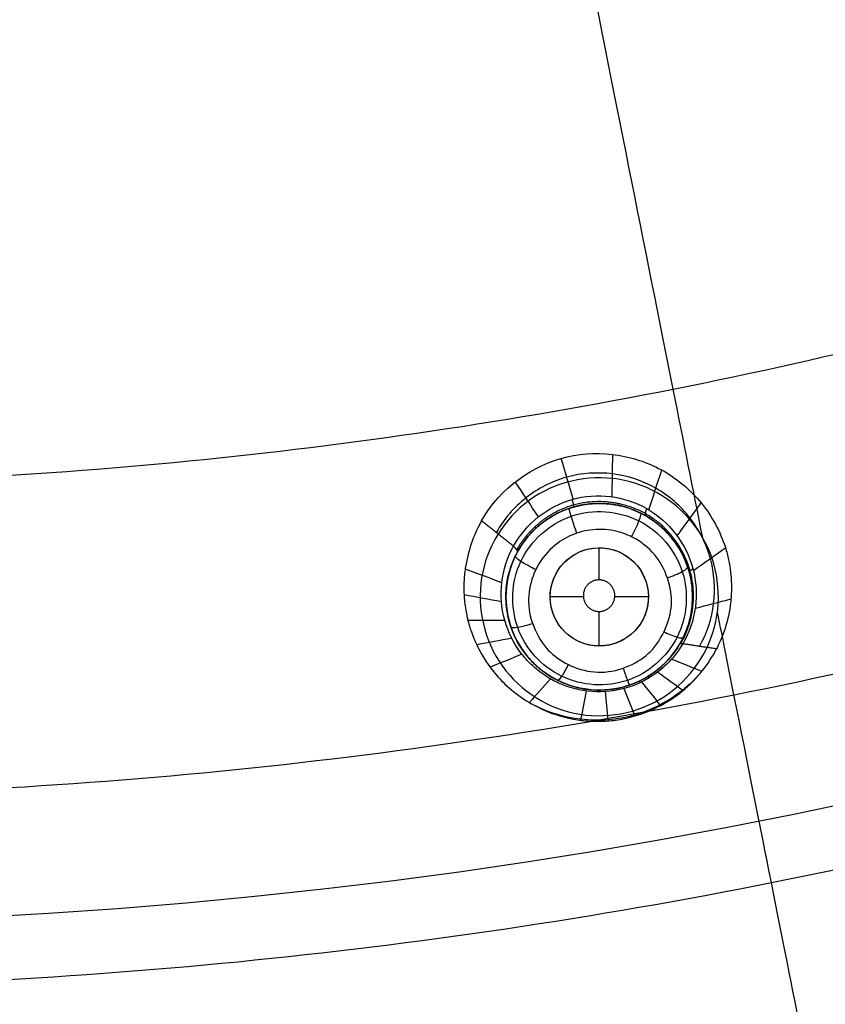
# Model space of a CAD drawing. Units: millimetres. Extents: x -51 to 465, y -125 to 125.
# Drawn here: x 347 to 363, y -112 to -92 of the extents above; entities that cross this region are included whole.
import ezdxf

# ---------------------------------------------------------------- set-up
doc = ezdxf.new("R2010")
doc.units = ezdxf.units.MM
doc.layers.add('Default', color=18, linetype='Continuous', true_color=0x000000)

# ---------------------------------------------------------------- blocks, each defined once
blk = doc.blocks.new('id109')
at = {"layer": 'Default', "color": 252, "true_color": 0x909090}
for p, q in [((357.402, -102.16, 621.388), (357.402, -102.16, 620.288)), ((358.309, -103.486, 620.311), (358.309, -102.833, 620.311)), ((359.978, -102.924, 621.675), (359.978, -102.924, 620.457)), ((357.985, -103.833, 620.311), (357.309, -103.833, 620.311)), ((359.309, -103.833, 620.311), (358.624, -103.833, 620.311)), ((358.309, -104.833, 620.311), (358.309, -104.129, 620.311)), ((356.638, -104.736, 621.968), (356.638, -104.736, 620.625)), ((359.214, -105.5, 622.265), (359.214, -105.5, 620.799))]:
    blk.add_line(p, q, dxfattribs=at)
at = {"layer": 'Default', "color": 253, "true_color": 0xb4b4b4}
blk.add_circle((340, 0, 644.959), 110.506, dxfattribs=at)
at = {"layer": 'Default', "color": 252, "true_color": 0x909090, "extrusion": (0, 0, -1)}
blk.add_circle((-358.308, -103.83, -621.284), 1.9, dxfattribs=at)
at = {"layer": 'Default', "color": 252, "true_color": 0x909090}
blk.add_circle((358.309, -103.833, 620.311), 1, dxfattribs=at)
at = {"layer": 'Default', "color": 253, "true_color": 0xb4b4b4}
blk.add_arc((340, 0, 646.414), 119.175, 180, 360, dxfattribs=at)
at = {"layer": 'Default', "color": 252, "true_color": 0x909090, "extrusion": (-0.478591, -0.873392, 0.090207)}
blk.add_arc((360.22, 626.318, -24.732), 2, 0, 20.5156, dxfattribs=at)
at = {"layer": 'Default', "color": 252, "true_color": 0x909090, "extrusion": (-0.507143, -0.85699, 0.09151)}
blk.add_arc((365.139, 628.037, -35.801), 2, 167.129, 180, dxfattribs=at)
at = {"layer": 'Default', "color": 252, "true_color": 0x909090}
for points, knots in [([(355.913, -102.283, 624.411), (356.297, -101.609, 624.278), (357.294, -100.914, 624.166), (358.535, -100.892, 624.204), (359.194, -101.062, 624.265), (359.622, -101.254, 624.323), (360.078, -101.577, 624.414), (360.437, -101.962, 624.522), (360.719, -102.405, 624.646), (360.877, -102.808, 624.761), (360.955, -103.137, 624.856), (360.985, -103.355, 624.92), (360.996, -103.51, 624.967), (361.001, -103.735, 625.034), (360.97, -104.124, 625.15), (360.853, -104.56, 625.278), (360.742, -104.799, 625.348), (360.694, -104.892, 625.376)], [0, 0, 0, 0, 2.182891, 3.274337, 3.82006, 4.365782, 4.911505, 5.457228, 6.002951, 6.548673, 6.821535, 7.094396, 7.230827, 7.367258, 7.640119, 8.185842, 8.731565, 8.731565, 8.731565, 8.731565]), ([(357.402, -102.16, 620.288), (357.26, -102.237, 620.295), (357.067, -102.377, 620.309), (356.838, -102.615, 620.336), (356.66, -102.871, 620.367), (356.567, -103.058, 620.39), (356.426, -103.44, 620.44), (356.372, -103.951, 620.509), (356.526, -104.535, 620.594), (356.705, -104.868, 620.645), (356.904, -105.122, 620.686), (357.054, -105.26, 620.71), (357.139, -105.328, 620.722), (357.245, -105.408, 620.736), (357.416, -105.515, 620.755), (357.796, -105.686, 620.789), (358.336, -105.768, 620.815), (358.894, -105.662, 620.814), (359.303, -105.463, 620.796), (359.597, -105.239, 620.771), (359.79, -105.031, 620.746), (359.972, -104.768, 620.713), (360.092, -104.502, 620.678), (360.161, -104.265, 620.647), (360.19, -104.103, 620.625), (360.204, -103.975, 620.607), (360.212, -103.742, 620.575), (360.177, -103.423, 620.531), (360.057, -103.056, 620.478), (359.935, -102.845, 620.444), (359.872, -102.75, 620.429), (359.846, -102.715, 620.423), (359.846, -102.714, 620.422), (359.752, -102.591, 620.403), (359.619, -102.448, 620.38), (359.288, -102.173, 620.335), (358.804, -101.958, 620.293), (358.187, -101.904, 620.272), (357.818, -101.99, 620.275), (357.692, -102.033, 620.277)], [0, 0, 0, 0, 0.500882, 0.751323, 1.001765, 1.341781, 1.681797, 2.361829, 2.706324, 3.050819, 3.395314, 3.739809, 3.825988, 3.912168, 4.084528, 4.429246, 5.118684, 5.808144, 6.152874, 6.497604, 6.842335, 7.187065, 7.531796, 7.704161, 7.876526, 7.962709, 8.048892, 8.221257, 8.565988, 8.910718, 9.083084, 9.255449, 9.341632, 9.427814, 9.600179, 9.94491, 10.634371, 11.36012, 11.763206, 11.763206, 11.763206, 11.763206]), ([(357.402, -102.16, 621.388), (357.529, -102.09, 621.377), (357.888, -101.946, 621.358), (358.418, -101.906, 621.371), (358.911, -102.012, 621.416), (359.3, -102.197, 621.474), (359.514, -102.352, 621.52), (359.858, -102.684, 621.614), (360.142, -103.156, 621.737), (360.229, -103.87, 621.91), (360.145, -104.412, 622.036), (360.013, -104.68, 622.1), (359.943, -104.798, 622.126)], [-5.099554, -5.099554, -5.099554, -5.099554, -4.639592, -3.866327, -3.479694, -3.093061, -2.706429, -2.319796, -1.546531, -1.159898, -0.773265, 0, 0, 0, 0]), ([(356.642, -102.917, 621.533), (356.701, -102.809, 621.51), (356.861, -102.576, 621.463), (357.128, -102.329, 621.416), (357.315, -102.207, 621.395), (357.402, -102.16, 621.388)], [0, 0, 0, 0, 0.386633, 0.773265, 1.086569, 1.086569, 1.086569, 1.086569]), ([(355.913, -102.283, 624.411), (355.843, -102.407, 624.435), (355.712, -102.682, 624.493), (355.599, -103.094, 624.591), (355.554, -103.46, 624.685), (355.549, -103.752, 624.763), (355.571, -104.002, 624.833), (355.606, -104.189, 624.887), (355.627, -104.285, 624.915), (355.656, -104.39, 624.947), (355.65, -104.368, 624.94), (355.655, -104.388, 624.946), (355.663, -104.416, 624.955), (355.69, -104.504, 624.983), (355.747, -104.662, 625.034), (355.873, -104.945, 625.126), (356.107, -105.324, 625.256), (356.5, -105.727, 625.409), (357.079, -106.132, 625.585), (357.611, -106.291, 625.693), (357.85, -106.333, 625.734), (357.938, -106.345, 625.748), (357.954, -106.348, 625.751), (358.123, -106.365, 625.766), (358.358, -106.368, 625.776), (358.669, -106.345, 625.781), (359.201, -106.23, 625.77), (359.641, -106.01, 625.729), (359.866, -105.856, 625.69), (359.973, -105.773, 625.664), (360.012, -105.741, 625.653), (360.131, -105.636, 625.614), (360.254, -105.514, 625.571), (360.466, -105.275, 625.49), (360.612, -105.051, 625.422), (360.694, -104.892, 625.376)], [-8.967975, -8.967975, -8.967975, -8.967975, -8.407476, -7.846978, -7.566729, -7.286479, -7.00623, -6.866106, -6.796043, -6.725981, -6.655919, -6.585856, -6.445732, -6.165483, -5.885233, -5.604984, -5.044486, -4.764237, -4.483987, -3.923489, -3.64324, -3.503115, -3.362991, -3.082741, -2.802492, -2.522243, -2.241994, -1.681495, -1.401246, -1.261121, -1.120997, -0.980872, -0.840748, -0.560498, 0, 0, 0, 0]), ([(357.851, -102.536, 619.834), (357.712, -102.583, 619.838), (357.421, -102.734, 619.856), (357.045, -103.141, 619.917), (356.86, -103.671, 620.007), (356.858, -104.212, 620.105), (357.135, -104.809, 620.224), (357.484, -105.129, 620.295), (357.988, -105.363, 620.356), (358.571, -105.386, 620.379), (359.128, -105.157, 620.355), (359.493, -104.833, 620.306), (359.774, -104.249, 620.207), (359.796, -103.737, 620.113), (359.613, -103.168, 620.003), (359.318, -102.829, 619.933), (358.996, -102.609, 619.883), (358.66, -102.488, 619.851), (358.437, -102.457, 619.838), (358.266, -102.457, 619.833), (358.182, -102.465, 619.832)], [0.115556, 0.115556, 0.115556, 0.115556, 0.570133, 1.140266, 1.7104, 2.280533, 2.850666, 3.420799, 3.990932, 4.561065, 5.131199, 5.701332, 6.271465, 6.841598, 7.411731, 7.981864, 8.266931, 8.551998, 8.837064, 9.122131, 9.122131, 9.122131, 9.122131]), ([(360.007, -104.788, 622.569), (359.846, -105.063, 622.603), (359.406, -105.505, 622.653), (358.615, -105.792, 622.669), (358.001, -105.767, 622.648), (357.567, -105.631, 622.621), (357.316, -105.515, 622.603), (356.976, -105.278, 622.57), (356.632, -104.907, 622.515), (356.215, -104.087, 622.394), (356.308, -103.259, 622.283), (356.561, -102.801, 622.231)], [-6.354103, -6.354103, -6.354103, -6.354103, -5.55984, -4.765577, -3.971314, -3.574183, -3.177051, -2.77992, -2.382788, -1.588526, 0, 0, 0, 0]), ([(359.943, -104.798, 622.126), (359.809, -105.025, 622.175), (359.449, -105.409, 622.253), (358.801, -105.711, 622.301), (358.184, -105.756, 622.285), (357.75, -105.654, 622.241), (357.519, -105.563, 622.209), (357.33, -105.462, 622.176), (357.231, -105.397, 622.155), (357.061, -105.271, 622.116), (356.776, -104.995, 622.035), (356.483, -104.518, 621.908), (356.389, -103.846, 621.745), (356.451, -103.319, 621.623), (356.572, -103.045, 621.56), (356.642, -102.917, 621.533)], [0, 0, 0, 0, 0.757685, 1.515369, 2.273054, 2.651896, 2.841317, 3.030738, 3.22016, 3.409581, 3.788423, 4.546108, 4.92495, 5.303792, 6.061477, 6.061477, 6.061477, 6.061477]), ([(359.497, -105.363, 622.635), (359.667, -105.485, 623.622), (359.836, -105.608, 624.609), (360.009, -105.732, 625.615), (360.012, -105.735, 625.633), (360.016, -105.737, 625.652)], [0.2267169, 0.2267169, 0.2267169, 0.2267169, 0.6151447, 0.6151447, 0.6224699, 0.6224699, 0.6224699, 0.6224699]), ([(360.297, -105.463, 625.554), (360.207, -105.559, 625.569), (359.973, -105.772, 625.603), (359.551, -106.048, 625.642), (359.034, -106.256, 625.665), (358.484, -106.354, 625.665), (357.789, -106.338, 625.638), (357.296, -106.194, 625.593), (357.009, -106.053, 625.556)], [0.0802195, 0.0802195, 0.0802195, 0.0802195, 0.125, 0.1875, 0.25, 0.3125, 0.375, 0.4838902, 0.4838902, 0.4838902, 0.4838902]), ([(359.169, -105.565, 622.653), (359.293, -105.721, 623.649), (359.418, -105.876, 624.644), (359.547, -106.037, 625.671), (359.551, -106.042, 625.702), (359.554, -106.047, 625.734)], [0.2255108, 0.2255108, 0.2255108, 0.2255108, 0.6151447, 0.6151447, 0.6275665, 0.6275665, 0.6275665, 0.6275665]), ([(358.041, -105.748, 622.647), (358.004, -105.94, 623.645), (357.967, -106.131, 624.643), (357.928, -106.33, 625.676), (357.927, -106.337, 625.711), (357.925, -106.344, 625.746)], [0.2251221, 0.2251221, 0.2251221, 0.2251221, 0.6151447, 0.6151447, 0.6289631, 0.6289631, 0.6289631, 0.6289631]), ([(358.426, -105.761, 622.66), (358.445, -105.953, 623.66), (358.464, -106.144, 624.661), (358.484, -106.343, 625.7), (358.485, -106.35, 625.739), (358.485, -106.357, 625.778)], [0.2246663, 0.2246663, 0.2246663, 0.2246663, 0.6151447, 0.6151447, 0.6302433, 0.6302433, 0.6302433, 0.6302433]), ([(358.807, -105.7, 622.662), (358.881, -105.879, 623.662), (358.955, -106.058, 624.662), (359.031, -106.244, 625.698), (359.034, -106.251, 625.735), (359.037, -106.257, 625.771)], [0.2248051, 0.2248051, 0.2248051, 0.2248051, 0.6151447, 0.6151447, 0.6294428, 0.6294428, 0.6294428, 0.6294428])]:
    blk.add_open_spline(points, degree=3, knots=knots, dxfattribs=at)
for points, degree in [([(357.778, -101.843, 622.142), (357.697, -101.567, 622.826), (357.615, -101.29, 623.511), (357.534, -101.014, 624.195)], 3), ([(358.57, -101.795, 622.153), (358.574, -101.508, 622.84), (358.578, -101.221, 623.528), (358.583, -100.934, 624.215)], 3), ([(360.351, -104.84, 623.972), (360.502, -104.57, 623.926), (360.696, -103.972, 623.819), (360.628, -103.034, 623.642), (360.205, -102.192, 623.474), (359.492, -101.567, 623.339), (358.585, -101.268, 623.258), (357.629, -101.333, 623.24), (356.777, -101.77, 623.29), (356.363, -102.251, 623.363), (356.212, -102.522, 623.407)], 3), ([(359.316, -102.059, 622.2), (359.404, -101.79, 622.907), (359.493, -101.52, 623.614), (359.582, -101.25, 624.321)], 3), ([(357.07, -102.2, 622.169), (356.913, -101.964, 622.867), (356.756, -101.728, 623.566), (356.599, -101.492, 624.264)], 3), ([(356.561, -102.801, 622.231), (356.813, -102.343, 622.18), (357.701, -101.637, 622.117), (359.381, -101.844, 622.174), (360.425, -103.2, 622.365), (360.278, -104.328, 622.513), (360.007, -104.788, 622.569)], 3), ([(357.692, -102.033, 620.277), (357.591, -102.068, 620.28), (357.494, -102.111, 620.283), (357.402, -102.16, 620.288)], 3), ([(359.894, -102.589, 622.278), (360.057, -102.366, 623.022), (360.219, -102.142, 623.766), (360.382, -101.919, 624.51)], 3), ([(357.735, -102.19, 619.931), (357.289, -102.344, 619.943), (356.533, -103.037, 620.033), (356.476, -104.519, 620.276), (357.457, -105.615, 620.492), (358.944, -105.711, 620.555), (360.06, -104.731, 620.419), (360.175, -103.265, 620.175), (359.213, -102.112, 619.96), (358.182, -102.036, 619.919), (357.735, -102.19, 619.931)], 3), ([(356.561, -102.801, 622.231), (356.237, -102.542, 623.321), (355.913, -102.283, 624.411)], 2), ([(357.959, -102.504, 619.832), (357.922, -102.514, 619.832), (357.887, -102.524, 619.833), (357.851, -102.536, 619.834)], 3), ([(358.182, -102.465, 619.832), (358.107, -102.472, 619.831), (358.032, -102.485, 619.831), (357.959, -102.504, 619.832)], 3), ([(359.031, -104.524, 620.232), (359.212, -104.335, 620.203), (359.414, -103.81, 620.113), (359.082, -103.04, 619.962), (358.289, -102.722, 619.88), (357.506, -103.068, 619.917), (357.203, -103.855, 620.05), (357.535, -104.625, 620.202), (358.326, -104.943, 620.287), (358.85, -104.713, 620.261), (359.031, -104.524, 620.232)], 3), ([(360.224, -103.293, 622.375), (360.441, -103.14, 623.173), (360.658, -102.987, 623.971), (360.876, -102.834, 624.769)], 3), ([(356.324, -103.544, 622.323), (356.076, -103.452, 623.094), (355.827, -103.361, 623.865), (355.579, -103.27, 624.637)], 3), ([(356.318, -103.933, 622.375), (356.064, -103.886, 623.175), (355.81, -103.84, 623.975), (355.556, -103.793, 624.775)], 3), ([(360.262, -104.063, 622.477), (360.504, -104, 623.343), (360.746, -103.936, 624.209), (360.989, -103.873, 625.075)], 3), ([(356.386, -104.314, 622.429), (356.136, -104.313, 623.26), (355.885, -104.313, 624.092), (355.635, -104.312, 624.923)], 3), ([(356.527, -104.674, 622.481), (356.289, -104.719, 623.348), (356.051, -104.764, 624.215), (355.814, -104.808, 625.081)], 3), ([(360.694, -104.892, 625.376), (360.351, -104.84, 623.972), (360.007, -104.788, 622.569)], 2), ([(356.734, -105, 622.529), (356.518, -105.088, 623.432), (356.303, -105.176, 624.334), (356.088, -105.264, 625.237)], 3), ([(359.78, -105.1, 622.606), (359.986, -105.182, 623.576), (360.192, -105.264, 624.545), (360.398, -105.345, 625.515)], 3), ([(357.314, -105.503, 622.602), (357.171, -105.663, 623.575), (357.029, -105.824, 624.549), (356.886, -105.984, 625.523)], 3)]:
    blk.add_open_spline(points, degree=degree, dxfattribs=at)
for points, weights, degree, knots in [([(359.965, -104.787, 622.349), (360.226, -104.339, 622.273), (360.293, -103.798, 622.174), (360.023, -102.814, 621.985), (359.684, -102.384, 621.896), (358.809, -101.892, 621.782), (358.266, -101.828, 621.753), (357.307, -102.096, 621.771), (356.876, -102.433, 621.817), (356.629, -102.874, 621.888)], [0.996849313033, 0.996308893314, 0.995401895899, 0.993337574552, 0.992140051764, 0.990485012574, 0.989981615283, 0.990256533159, 0.991106880542, 0.992008208901], 3, [0, 0, 0, 0, 0.25, 0.25, 0.5, 0.5, 0.75, 0.75, 1, 1, 1, 1]), ([(358.248, -103.491, 620.311), (358.564, -103.436, 620.311), (358.62, -103.752, 620.311), (358.675, -104.069, 620.311), (358.36, -104.125, 620.311), (358.045, -104.18, 620.311), (357.989, -103.864, 620.311), (357.933, -103.547, 620.311), (358.248, -103.491, 620.311)], [1, 0.707106781187, 1, 0.707106781187, 1, 0.707106781187, 1, 0.707106781187, 1], 2, [-2.567286, -2.567286, -2.567286, -1.925464, -1.925464, -1.283643, -1.283643, -0.641821, -0.641821, 0, 0, 0])]:
    blk.add_rational_spline(points, weights, degree=degree, knots=knots, dxfattribs=at)
at = {"layer": 'Default', "color": 252, "true_color": 0x909090, "extrusion": (-0.945563, -0.32423, 0.028019)}
blk.add_open_spline([(357.851, -102.536, 619.834), (357.815, -102.432, 619.811), (357.719, -102.146, 619.877), (357.687, -102.03, 620.164), (357.692, -102.033, 620.277)], degree=3, knots=[0.0004289, 0.0004289, 0.0004289, 0.0004289, 0.496939, 1.00018, 1.00018, 1.00018, 1.00018], dxfattribs=at)
at = {"layer": 'Default', "color": 252, "true_color": 0x909090, "extrusion": (0.962492, 0.271065, -0.01155)}
blk.add_rational_spline([(357.793, -102.001, 621.366), (357.798, -102, 621.77), (357.759, -101.848, 622.142)], [1, 0.980238148442, 1], degree=2, dxfattribs=at)
at = {"layer": 'Default', "color": 252, "true_color": 0x909090, "extrusion": (-0.89063, 0.441927, -0.107142)}
blk.add_open_spline([(358.967, -102.61, 619.882), (359.017, -102.513, 619.863), (359.141, -102.247, 619.935), (359.165, -102.13, 620.214), (359.153, -102.128, 620.325)], degree=3, knots=[-0.000439, -0.000439, -0.000439, -0.000439, 0.496939, 1.00018, 1.00018, 1.00018, 1.00018], dxfattribs=at)
at = {"layer": 'Default', "color": 252, "true_color": 0x909090, "extrusion": (0.865253, -0.495994, 0.072981)}
blk.add_rational_spline([(359.253, -102.182, 621.469), (359.229, -102.168, 621.846), (359.275, -102.036, 622.196)], [1, 0.982625064338, 1], degree=2, dxfattribs=at)
at = {"layer": 'Default', "color": 252, "true_color": 0x909090, "extrusion": (-0.431981, -0.889903, 0.146509)}
blk.add_open_spline([(357.017, -103.276, 619.94), (356.918, -103.231, 619.926), (356.67, -103.097, 620.004), (356.588, -103.013, 620.274), (356.599, -103.001, 620.383)], degree=3, knots=[0.000116, 0.000116, 0.000116, 0.000116, 0.496939, 1.00018, 1.00018, 1.00018, 1.00018], dxfattribs=at)
at = {"layer": 'Default', "color": 252, "true_color": 0x909090, "extrusion": (-0.316992, 0.931195, -0.179978)}
blk.add_open_spline([(359.693, -103.444, 620.056), (359.794, -103.411, 620.05), (360.036, -103.311, 620.139), (360.116, -103.235, 620.394), (360.107, -103.218, 620.499)], degree=3, knots=[-0.0049, -0.0049, -0.0049, -0.0049, 0.496939, 1.00018, 1.00018, 1.00018, 1.00018], dxfattribs=at)
at = {"layer": 'Default', "color": 252, "true_color": 0x909090, "extrusion": (0.253133, -0.960326, 0.117034)}
blk.add_rational_spline([(360.145, -103.346, 621.782), (360.136, -103.312, 622.083), (360.214, -103.256, 622.37)], [1, 0.988739470407, 1], degree=2, dxfattribs=at)
at = {"layer": 'Default', "color": 252, "true_color": 0x909090, "extrusion": (0.316554, -0.931047, 0.181508)}
blk.add_open_spline([(356.952, -104.378, 620.139), (356.854, -104.411, 620.138), (356.615, -104.473, 620.234), (356.513, -104.461, 620.479), (356.509, -104.442, 620.581)], degree=3, knots=[-0.005479, -0.005479, -0.005479, -0.005479, 0.496939, 1.00018, 1.00018, 1.00018, 1.00018], dxfattribs=at)
at = {"layer": 'Default', "color": 252, "true_color": 0x909090, "extrusion": (0.431505, 0.889317, -0.151387)}
blk.add_open_spline([(359.623, -104.544, 620.257), (359.713, -104.586, 620.264), (359.923, -104.67, 620.369), (360.013, -104.674, 620.601), (360.017, -104.66, 620.699)], degree=3, knots=[-0.009353, -0.009353, -0.009353, -0.009353, 0.496939, 1.00018, 1.00018, 1.00018, 1.00018], dxfattribs=at)
at = {"layer": 'Default', "color": 252, "true_color": 0x909090, "extrusion": (0.889988, -0.441975, 0.112155)}
blk.add_open_spline([(357.678, -105.211, 620.317), (357.634, -105.296, 620.33), (357.529, -105.48, 620.438), (357.472, -105.539, 620.662), (357.463, -105.532, 620.759)], degree=3, knots=[-0.003457, -0.003457, -0.003457, -0.003457, 0.496939, 1.00018, 1.00018, 1.00018, 1.00018], dxfattribs=at)
at = {"layer": 'Default', "color": 252, "true_color": 0x909090, "extrusion": (0.945522, 0.324207, -0.029638)}
blk.add_open_spline([(358.793, -105.284, 620.368), (358.824, -105.372, 620.383), (358.892, -105.562, 620.495), (358.922, -105.63, 620.714), (358.924, -105.628, 620.81)], degree=3, knots=[-0.003903, -0.003903, -0.003903, -0.003903, 0.496939, 1.00018, 1.00018, 1.00018, 1.00018], dxfattribs=at)
blk = doc.blocks.new('shell')
at = {"layer": 'Default', "color": 8, "true_color": 0x787878, "extrusion": (0, 0, -1)}
for centre, radius in [((-340, 0, -638.844), 124.984), ((-340, 0, -646.246), 119.524), ((-340, 0, -626.383), 117.424)]:
    blk.add_circle(centre, radius, dxfattribs=at)
at = {"layer": 'Default', "color": 8, "true_color": 0x787878}
blk.add_circle((340, 0, 646.346), 119.624, dxfattribs=at)
blk.add_arc((340, 0, 646.343), 119.649, 270, 90, dxfattribs=at)
for points in [[(340, -124.913, 640.685), (348.175, -124.913, 640.685), (364.526, -123.303, 640.685), (388.11, -116.149, 640.685), (409.846, -104.531, 640.685), (428.896, -88.896, 640.685), (444.531, -69.846, 640.685), (456.149, -48.11, 640.685), (463.303, -24.526, 640.685), (465.719, 0, 640.685), (463.303, 24.526, 640.685), (456.149, 48.11, 640.685), (444.531, 69.846, 640.685), (428.896, 88.896, 640.685), (409.846, 104.531, 640.685), (388.11, 116.149, 640.685), (364.526, 123.303, 640.685), (340, 125.719, 640.685), (315.474, 123.303, 640.685), (291.89, 116.149, 640.685), (270.154, 104.531, 640.685), (251.104, 88.896, 640.685), (235.469, 69.846, 640.685), (223.851, 48.11, 640.685), (216.697, 24.526, 640.685), (214.281, 0, 640.685), (216.697, -24.526, 640.685), (223.851, -48.11, 640.685), (235.469, -69.846, 640.685), (251.104, -88.896, 640.685), (270.154, -104.531, 640.685), (291.89, -116.149, 640.685), (315.474, -123.303, 640.685), (331.825, -124.913, 640.685), (340, -124.913, 640.685)], [(340, -124.719, 641.9), (348.163, -124.719, 641.9), (364.488, -123.111, 641.9), (388.036, -115.968, 641.9), (409.737, -104.369, 641.9), (428.758, -88.758, 641.9), (444.369, -69.737, 641.9), (455.968, -48.036, 641.9), (463.111, -24.488, 641.9), (465.523, 0, 641.9), (463.111, 24.488, 641.9), (455.968, 48.036, 641.9), (444.369, 69.737, 641.9), (428.758, 88.758, 641.9), (409.737, 104.369, 641.9), (388.036, 115.968, 641.9), (364.488, 123.111, 641.9), (340, 125.523, 641.9), (315.512, 123.111, 641.9), (291.964, 115.968, 641.9), (270.263, 104.369, 641.9), (251.242, 88.758, 641.9), (235.631, 69.737, 641.9), (224.032, 48.036, 641.9), (216.889, 24.488, 641.9), (214.477, 0, 641.9), (216.889, -24.488, 641.9), (224.032, -48.036, 641.9), (235.631, -69.737, 641.9), (251.242, -88.758, 641.9), (270.263, -104.369, 641.9), (291.964, -115.968, 641.9), (315.512, -123.111, 641.9), (331.837, -124.719, 641.9), (340, -124.719, 641.9)], [(340, -124.592, 635.909), (348.154, -124.592, 635.909), (364.463, -122.986, 635.909), (387.987, -115.85, 635.909), (409.666, -104.263, 635.909), (428.668, -88.668, 635.909), (444.263, -69.666, 635.909), (455.85, -47.987, 635.909), (462.986, -24.463, 635.909), (465.396, 0, 635.909), (462.986, 24.463, 635.909), (455.85, 47.987, 635.909), (444.263, 69.666, 635.909), (428.668, 88.668, 635.909), (409.666, 104.263, 635.909), (387.987, 115.85, 635.909), (364.463, 122.986, 635.909), (340, 125.396, 635.909), (315.537, 122.986, 635.909), (292.013, 115.85, 635.909), (270.334, 104.263, 635.909), (251.332, 88.668, 635.909), (235.737, 69.666, 635.909), (224.15, 47.987, 635.909), (217.014, 24.463, 635.909), (214.604, 0, 635.909), (217.014, -24.463, 635.909), (224.15, -47.987, 635.909), (235.737, -69.666, 635.909), (251.332, -88.668, 635.909), (270.334, -104.263, 635.909), (292.013, -115.85, 635.909), (315.537, -122.986, 635.909), (331.846, -124.592, 635.909), (340, -124.592, 635.909)], [(340, -124.312, 643.098), (348.136, -124.312, 643.098), (364.408, -122.71, 643.098), (387.879, -115.59, 643.098), (409.509, -104.028, 643.098), (428.469, -88.469, 643.098), (444.028, -69.509, 643.098), (455.59, -47.879, 643.098), (462.71, -24.408, 643.098), (465.114, 0, 643.098), (462.71, 24.408, 643.098), (455.59, 47.879, 643.098), (444.028, 69.509, 643.098), (428.469, 88.469, 643.098), (409.509, 104.028, 643.098), (387.879, 115.59, 643.098), (364.408, 122.71, 643.098), (340, 125.114, 643.098), (315.592, 122.71, 643.098), (292.121, 115.59, 643.098), (270.491, 104.028, 643.098), (251.531, 88.469, 643.098), (235.972, 69.509, 643.098), (224.41, 47.879, 643.098), (217.29, 24.408, 643.098), (214.886, 0, 643.098), (217.29, -24.408, 643.098), (224.41, -47.879, 643.098), (235.972, -69.509, 643.098), (251.531, -88.469, 643.098), (270.491, -104.028, 643.098), (292.121, -115.59, 643.098), (315.592, -122.71, 643.098), (331.864, -124.312, 643.098), (340, -124.312, 643.098)], [(340, -124.049, 634), (348.119, -124.049, 634), (364.357, -122.45, 634), (387.778, -115.346, 634), (409.362, -103.808, 634), (428.282, -88.282, 634), (443.808, -69.362, 634), (455.346, -47.778, 634), (462.45, -24.357, 634), (464.849, 0, 634), (462.45, 24.357, 634), (455.346, 47.778, 634), (443.808, 69.362, 634), (428.282, 88.282, 634), (409.362, 103.808, 634), (387.778, 115.346, 634), (364.357, 122.45, 634), (340, 124.849, 634), (315.643, 122.45, 634), (292.222, 115.346, 634), (270.638, 103.808, 634), (251.718, 88.282, 634), (236.192, 69.362, 634), (224.654, 47.778, 634), (217.55, 24.357, 634), (215.151, 0, 634), (217.55, -24.357, 634), (224.654, -47.778, 634), (236.192, -69.362, 634), (251.718, -88.282, 634), (270.638, -103.808, 634), (292.222, -115.346, 634), (315.643, -122.45, 634), (331.881, -124.049, 634), (340, -124.049, 634)], [(340, -123.63, 644.176), (348.091, -123.63, 644.176), (364.274, -122.036, 644.176), (387.616, -114.955, 644.176), (409.128, -103.457, 644.176), (427.983, -87.983, 644.176), (443.457, -69.128, 644.176), (454.955, -47.616, 644.176), (462.036, -24.274, 644.176), (464.427, 0, 644.176), (462.036, 24.274, 644.176), (454.955, 47.616, 644.176), (443.457, 69.128, 644.176), (427.983, 87.983, 644.176), (409.128, 103.457, 644.176), (387.616, 114.955, 644.176), (364.274, 122.036, 644.176), (340, 124.427, 644.176), (315.726, 122.036, 644.176), (292.384, 114.955, 644.176), (270.872, 103.457, 644.176), (252.017, 87.983, 644.176), (236.543, 69.128, 644.176), (225.045, 47.616, 644.176), (217.964, 24.274, 644.176), (215.573, 0, 644.176), (217.964, -24.274, 644.176), (225.045, -47.616, 644.176), (236.543, -69.128, 644.176), (252.017, -87.983, 644.176), (270.872, -103.457, 644.176), (292.384, -114.955, 644.176), (315.726, -122.036, 644.176), (331.909, -123.63, 644.176), (340, -123.63, 644.176)], [(340, -123.326, 632.023), (348.072, -123.326, 632.023), (364.215, -121.736, 632.023), (387.499, -114.673, 632.023), (408.958, -103.203, 632.023), (427.767, -87.767, 632.023), (443.203, -68.958, 632.023), (454.673, -47.499, 632.023), (461.736, -24.215, 632.023), (464.121, 0, 632.023), (461.736, 24.215, 632.023), (454.673, 47.499, 632.023), (443.203, 68.958, 632.023), (427.767, 87.767, 632.023), (408.958, 103.203, 632.023), (387.499, 114.673, 632.023), (364.215, 121.736, 632.023), (340, 124.121, 632.023), (315.785, 121.736, 632.023), (292.501, 114.673, 632.023), (271.042, 103.203, 632.023), (252.233, 87.767, 632.023), (236.797, 68.958, 632.023), (225.327, 47.499, 632.023), (218.264, 24.215, 632.023), (215.879, 0, 632.023), (218.264, -24.215, 632.023), (225.327, -47.499, 632.023), (236.797, -68.958, 632.023), (252.233, -87.767, 632.023), (271.042, -103.203, 632.023), (292.501, -114.673, 632.023), (315.785, -121.736, 632.023), (331.928, -123.326, 632.023), (340, -123.326, 632.023)], [(340, -122.632, 645.082), (348.026, -122.632, 645.082), (364.078, -121.051, 645.082), (387.232, -114.027, 645.082), (408.57, -102.622, 645.082), (427.273, -87.273, 645.082), (442.622, -68.57, 645.082), (454.027, -47.232, 645.082), (461.051, -24.078, 645.082), (463.422, 0, 645.082), (461.051, 24.078, 645.082), (454.027, 47.232, 645.082), (442.622, 68.57, 645.082), (427.273, 87.273, 645.082), (408.57, 102.622, 645.082), (387.232, 114.027, 645.082), (364.078, 121.051, 645.082), (340, 123.422, 645.082), (315.922, 121.051, 645.082), (292.768, 114.027, 645.082), (271.43, 102.622, 645.082), (252.727, 87.273, 645.082), (237.378, 68.57, 645.082), (225.973, 47.232, 645.082), (218.949, 24.078, 645.082), (216.578, 0, 645.082), (218.949, -24.078, 645.082), (225.973, -47.232, 645.082), (237.378, -68.57, 645.082), (252.727, -87.273, 645.082), (271.43, -102.622, 645.082), (292.768, -114.027, 645.082), (315.922, -121.051, 645.082), (331.974, -122.632, 645.082), (340, -122.632, 645.082)], [(340, -122.59, 630.409), (348.023, -122.59, 630.409), (364.07, -121.009, 630.409), (387.216, -113.988, 630.409), (408.546, -102.587, 630.409), (427.243, -87.243, 630.409), (442.587, -68.546, 630.409), (453.988, -47.216, 630.409), (461.009, -24.07, 630.409), (463.38, 0, 630.409), (461.009, 24.07, 630.409), (453.988, 47.216, 630.409), (442.587, 68.546, 630.409), (427.243, 87.243, 630.409), (408.546, 102.587, 630.409), (387.216, 113.988, 630.409), (364.07, 121.009, 630.409), (340, 123.38, 630.409), (315.93, 121.009, 630.409), (292.784, 113.988, 630.409), (271.454, 102.587, 630.409), (252.757, 87.243, 630.409), (237.413, 68.546, 630.409), (226.012, 47.216, 630.409), (218.991, 24.07, 630.409), (216.62, 0, 630.409), (218.991, -24.07, 630.409), (226.012, -47.216, 630.409), (237.413, -68.546, 630.409), (252.757, -87.243, 630.409), (271.454, -102.587, 630.409), (292.784, -113.988, 630.409), (315.93, -121.009, 630.409), (331.977, -122.59, 630.409), (340, -122.59, 630.409)], [(340, -121.784, 629.117), (347.971, -121.784, 629.117), (363.912, -120.214, 629.117), (386.905, -113.239, 629.117), (408.096, -101.913, 629.117), (426.67, -86.67, 629.117), (441.913, -68.096, 629.117), (453.239, -46.905, 629.117), (460.214, -23.912, 629.117), (462.569, 0, 629.117), (460.214, 23.912, 629.117), (453.239, 46.905, 629.117), (441.913, 68.096, 629.117), (426.67, 86.67, 629.117), (408.096, 101.913, 629.117), (386.905, 113.239, 629.117), (363.912, 120.214, 629.117), (340, 122.569, 629.117), (316.088, 120.214, 629.117), (293.095, 113.239, 629.117), (271.904, 101.913, 629.117), (253.33, 86.67, 629.117), (238.087, 68.096, 629.117), (226.761, 46.905, 629.117), (219.786, 23.912, 629.117), (217.431, 0, 629.117), (219.786, -23.912, 629.117), (226.761, -46.905, 629.117), (238.087, -68.096, 629.117), (253.33, -86.67, 629.117), (271.904, -101.913, 629.117), (293.095, -113.239, 629.117), (316.088, -120.214, 629.117), (332.029, -121.784, 629.117), (340, -121.784, 629.117)], [(340, -120.772, 628.072), (347.904, -120.772, 628.072), (363.713, -119.214, 628.072), (386.515, -112.298, 628.072), (407.53, -101.065, 628.072), (425.949, -85.949, 628.072), (441.065, -67.53, 628.072), (452.298, -46.515, 628.072), (459.214, -23.713, 628.072), (461.55, 0, 628.072), (459.214, 23.713, 628.072), (452.298, 46.515, 628.072), (441.065, 67.53, 628.072), (425.949, 85.949, 628.072), (407.53, 101.065, 628.072), (386.515, 112.298, 628.072), (363.713, 119.214, 628.072), (340, 121.55, 628.072), (316.287, 119.214, 628.072), (293.485, 112.298, 628.072), (272.47, 101.065, 628.072), (254.051, 85.949, 628.072), (238.935, 67.53, 628.072), (227.702, 46.515, 628.072), (220.786, 23.713, 628.072), (218.45, 0, 628.072), (220.786, -23.713, 628.072), (227.702, -46.515, 628.072), (238.935, -67.53, 628.072), (254.051, -85.949, 628.072), (272.47, -101.065, 628.072), (293.485, -112.298, 628.072), (316.287, -119.214, 628.072), (332.096, -120.772, 628.072), (340, -120.772, 628.072)], [(340, -111.798, 624.903), (332.683, -111.798, 624.903), (318.049, -110.357, 624.903), (296.941, -103.954, 624.903), (277.488, -93.556, 624.903), (260.437, -79.563, 624.903), (246.444, -62.512, 624.903), (236.046, -43.059, 624.903), (229.643, -21.951, 624.903), (227.481, 0, 624.903), (229.643, 21.951, 624.903), (236.046, 43.059, 624.903), (246.444, 62.512, 624.903), (260.437, 79.563, 624.903), (277.488, 93.556, 624.903), (296.941, 103.954, 624.903), (318.049, 110.357, 624.903), (340, 112.519, 624.903), (361.951, 110.357, 624.903), (383.059, 103.954, 624.903), (402.512, 93.556, 624.903), (419.563, 79.563, 624.903), (433.556, 62.512, 624.903), (443.954, 43.059, 624.903), (450.357, 21.951, 624.903), (452.519, 0, 624.903), (450.357, -21.951, 624.903), (443.954, -43.059, 624.903), (433.556, -62.512, 624.903), (419.563, -79.563, 624.903), (402.512, -93.556, 624.903), (383.059, -103.954, 624.903), (361.951, -110.357, 624.903), (347.317, -111.798, 624.903), (340, -111.798, 624.903)], [(340, -107.9, 624.138), (332.938, -107.9, 624.138), (318.814, -106.508, 624.138), (298.442, -100.329, 624.138), (279.668, -90.293, 624.138), (263.212, -76.788, 624.138), (249.707, -60.332, 624.138), (239.671, -41.558, 624.138), (233.492, -21.186, 624.138), (231.405, 0, 624.138), (233.492, 21.186, 624.138), (239.671, 41.558, 624.138), (249.707, 60.332, 624.138), (263.212, 76.788, 624.138), (279.668, 90.293, 624.138), (298.442, 100.329, 624.138), (318.814, 106.508, 624.138), (340, 108.595, 624.138), (361.186, 106.508, 624.138), (381.558, 100.329, 624.138), (400.332, 90.293, 624.138), (416.788, 76.788, 624.138), (430.293, 60.332, 624.138), (440.329, 41.558, 624.138), (446.508, 21.186, 624.138), (448.595, 0, 624.138), (446.508, -21.186, 624.138), (440.329, -41.558, 624.138), (430.293, -60.332, 624.138), (416.788, -76.788, 624.138), (400.332, -90.293, 624.138), (381.558, -100.329, 624.138), (361.186, -106.508, 624.138), (347.062, -107.9, 624.138), (340, -107.9, 624.138)], [(340, -101.553, 623.106), (333.353, -101.553, 623.106), (320.06, -100.244, 623.106), (300.887, -94.428, 623.106), (283.216, -84.983, 623.106), (267.728, -72.272, 623.106), (255.017, -56.784, 623.106), (245.572, -39.113, 623.106), (239.756, -19.94, 623.106), (237.792, 0, 623.106), (239.756, 19.94, 623.106), (245.572, 39.113, 623.106), (255.017, 56.784, 623.106), (267.728, 72.272, 623.106), (283.216, 84.983, 623.106), (300.887, 94.428, 623.106), (320.06, 100.244, 623.106), (340, 102.208, 623.106), (359.94, 100.244, 623.106), (379.113, 94.428, 623.106), (396.784, 84.983, 623.106), (412.272, 72.272, 623.106), (424.983, 56.784, 623.106), (434.428, 39.113, 623.106), (440.244, 19.94, 623.106), (442.208, 0, 623.106), (440.244, -19.94, 623.106), (434.428, -39.113, 623.106), (424.983, -56.784, 623.106), (412.272, -72.272, 623.106), (396.784, -84.983, 623.106), (379.113, -94.428, 623.106), (359.94, -100.244, 623.106), (346.647, -101.553, 623.106), (340, -101.553, 623.106)], [(356.208, -105.043, 623.855), (355.892, -104.496, 623.754), (355.711, -103.151, 623.53), (356.949, -101.508, 623.309), (359.008, -101.232, 623.322), (360.635, -102.493, 623.563), (360.904, -104.508, 623.901), (359.67, -106.151, 624.147), (357.608, -106.429, 624.132), (356.524, -105.589, 623.955), (356.208, -105.043, 623.855)]]:
    blk.add_open_spline(points, degree=3, dxfattribs=at)
at = {"layer": 'Default', "color": 8, "true_color": 0x787878, "extrusion": (-0.92388, -0.382683, -1.31625e-14)}
blk.add_open_spline([(384.936, -108.485, 626.383), (384.391, -107.17, 625.893), (383.329, -104.604, 625.163), (381.173, -99.4, 624.055), (378.74, -93.527, 623.014), (375.022, -84.551, 621.76), (370.271, -73.08, 620.647), (365.131, -60.672, 619.928), (360.549, -49.609, 619.555), (356.411, -39.62, 619.349), (352.451, -30.06, 619.224), (349.196, -22.201, 619.162), (347.298, -17.62, 619.138), (346.804, -16.426, 619.132)], degree=3, knots=[0, 0, 0, 0, 14.838077, 22.257116, 32.149167, 44.514232, 59.352309, 71.717373, 81.609425, 89.028463, 96.447502, 103.866541, 106.479527, 106.479527, 106.479527, 106.479527], dxfattribs=at)
at = {"layer": 'Default', "color": 8, "true_color": 0x787878, "extrusion": (-0.83147, -0.55557, -1.51525e-13)}
blk.add_open_spline([(405.237, -97.634, 626.383), (404.446, -96.45, 625.893), (402.903, -94.141, 625.163), (399.774, -89.458, 624.055), (396.242, -84.172, 623.014), (390.844, -76.094, 621.76), (383.946, -65.77, 620.647), (376.485, -54.604, 619.928), (369.832, -44.647, 619.555), (364.314, -36.388, 619.366), (361.028, -31.471, 619.289), (359.617, -29.358, 619.261)], degree=3, knots=[0, 0, 0, 0, 14.838077, 22.257116, 32.149167, 44.514232, 59.352309, 71.717373, 81.609425, 89.028463, 94.435287, 94.435287, 94.435287, 94.435287], dxfattribs=at)
at = {"layer": 'Default', "color": 8, "true_color": 0x787878, "extrusion": (-0.980785, -0.19509, 7.02579e-14)}
blk.add_open_spline([(360.414, -102.628, 623.581), (360.222, -101.663, 623.422), (359.477, -97.918, 622.834), (357.854, -89.759, 621.76), (355.432, -77.581, 620.647), (352.812, -64.409, 619.928), (350.948, -55.037, 619.63), (350.008, -50.315, 619.52), (349.889, -49.717, 619.506)], degree=3, knots=[27.590129, 27.590129, 27.590129, 27.590129, 32.149167, 44.514232, 59.352309, 71.717373, 81.609425, 83.03221, 83.03221, 83.03221, 83.03221], dxfattribs=at)
at = {"layer": 'Default', "color": 8, "true_color": 0x787878, "extrusion": (-0.980785, -0.19509, -7.19679e-13)}
blk.add_open_spline([(362.908, -115.167, 626.383), (362.63, -113.771, 625.893), (362.089, -111.047, 625.163), (361.229, -106.725, 624.296), (360.829, -104.717, 623.937), (360.714, -104.134, 623.836)], degree=3, knots=[0, 0, 0, 0, 14.838077, 22.257116, 25.155293, 25.155293, 25.155293, 25.155293], dxfattribs=at)
blk = doc.blocks.new('269800011')
at = {"layer": 'Default'}
for name in ['shell', 'id109']:
    blk.add_blockref(name, (0, 0), dxfattribs=at)

msp = doc.modelspace()

# ---------------------------------------------------------------- block references
at = {"layer": 'Default'}
msp.add_blockref('269800011', (0, 0), dxfattribs=at)

doc.saveas('drawing.dxf')
